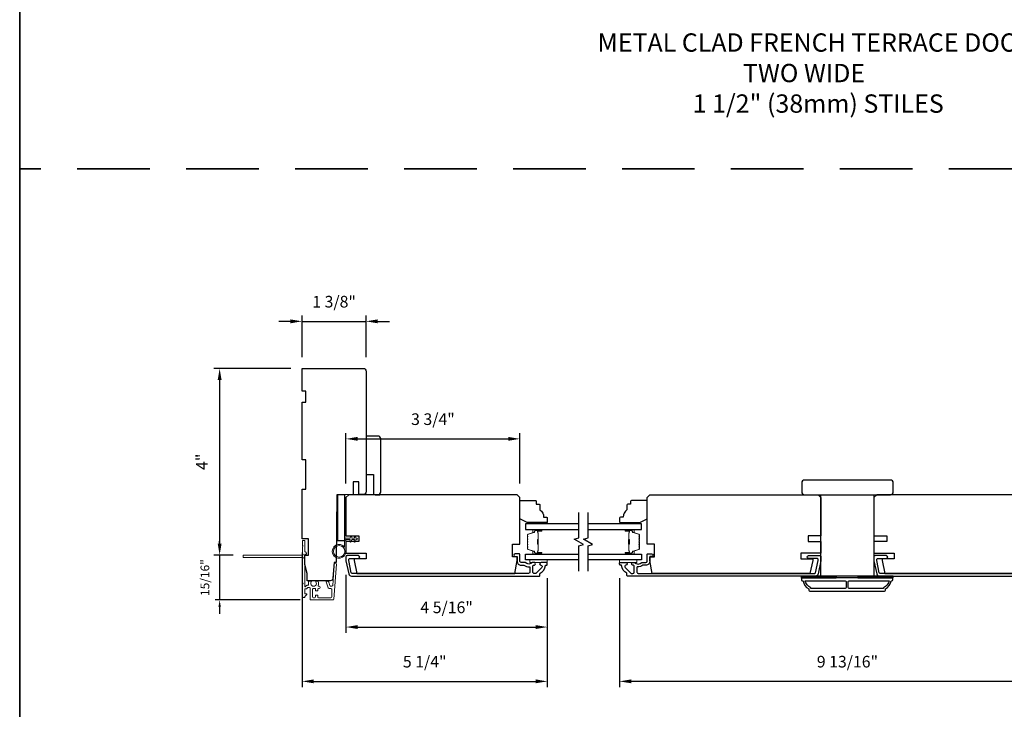
# Model space of a CAD drawing. Extents: x 3350 to 3964, y 1150 to 1253.
# Drawn here: x 3751 to 3772, y 1222 to 1237 of the extents above; entities that cross this region are included whole.
import ezdxf

# ---------------------------------------------------------------- set-up
doc = ezdxf.new("R2010")
doc.units = 0
doc.header["$LTSCALE"] = 250
doc.header["$MEASUREMENT"] = 0
doc.header["$PDMODE"] = 3
doc.header["$PDSIZE"] = -2
doc.linetypes.add('HIDDEN', pattern=[0.375, 0.25, -0.125])
doc.layers.get('DEFPOINTS').update_dxf_attribs({"color": 2, "linetype": 'CONTINUOUS'})
for name, color, linetype, lineweight in [('2', 2, 'CONTINUOUS', 25), ('6', 6, 'CONTINUOUS', 5), ('8', 7, 'CONTINUOUS', 35), ('Butal', 9, 'CONTINUOUS', 15), ('Dimensions', 2, 'CONTINUOUS', 25), ('Next Gen Cladding', 142, 'CONTINUOUS', 20), ('Spacer Bar', 1, 'CONTINUOUS', 9), ('Symbol (ISO)', 7, 'CONTINUOUS', 15), ('Vinyl', 6, 'CONTINUOUS', 15), ('Visible (ANSI)', 7, 'CONTINUOUS', 25), ('Wood', 7, 'CONTINUOUS', 25)]:
    doc.layers.add(name, color=color, linetype=linetype, lineweight=lineweight)
for name, color, linetype in [('3', 3, 'CONTINUOUS'), ('7', 7, 'CONTINUOUS'), ('Glass', 6, 'CONTINUOUS')]:
    doc.layers.add(name, color=color, linetype=linetype)
doc.styles.add('ROMANS', font='romans')
doc.styles.add('style1', font='arial.ttf')
doc.dimstyles.new('LWDEC', dxfattribs={"dimscale": 0.075, "dimtxt": 2.5, "dimasz": 2, "dimexe": 1.25, "dimexo": 3, "dimgap": 2, "dimtad": 1, "dimtoh": 1, "dimdec": 4, "dimzin": 11, "dimdsep": 46, "dimlunit": 5, "dimtxsty": 'ROMANS', "dimcen": 0, "dimdle": 1.5, "dimazin": 0, "dimtfac": 1, "dimtdec": 4, "dimtix": 1, "dimtmove": 0, "dimatfit": 3, "dimfxl": 0, "dimfrac": 2, "dimtzin": 0, "dimarcsym": 0})

# ---------------------------------------------------------------- blocks, each defined once
blk = doc.blocks.new('1854C')
at = {"layer": '3'}
blk.add_lwpolyline([(2.15, 21.67), (3.62, 21.67, 0.155875), (3.76, 21.72, -0.176449), (6.73, 22.54, 0.437869), (7, 22.79), (7, 25.47, 0.414214), (6.3, 26.17), (-90.11, 26.17, 0.354119), (-90.6, 25.78), (-92, 19.17), (-92, 18.62, 0.414214), (-91.35, 17.97), (-86.75, 17.97, -1), (-86.75, 16.47), (-92.9, 16.47, -0.414214), (-93.5, 17.07), (-93.5, 19.33), (-91.98, 26.49, -0.354119), (-90.51, 27.67), (12, 27.67, -0.414214), (12.5, 27.17), (12.5, 26.32, 0.263726), (12.62, 26.1, -0.222462), (15.47, 21.89, 0.369274), (15.71, 21.67), (16, 21.67, -0.414214), (16.5, 21.17), (16.5, 20.47, -0.414214), (16.2, 20.17), (13.06, 20.17, -0.967186), (13.01, 21.67, 0.644317), (13.49, 22.95), (10.34, 26.1, 0.198912), (10.16, 26.17), (9.2, 26.17, 0.414214), (8.5, 25.47), (8.5, 22.16, 0.267623), (8.62, 21.95, -0.023876), (8.99, 21.72, 0.181811), (9.16, 21.67, -1.050812), (9.23, 20.17), (8.59, 20.17, -0.190661), (8.42, 20.24, 0.395706), (4.32, 20.24, -0.190661), (4.15, 20.17), (2.15, 20.17, 0.414214), (1.4, 19.42), (1.4, 15.72, -0.414214), (1.15, 15.47), (-1, 15.47, -1), (-1, 16.97), (0, 16.97), (0, 19.52, -0.414214)], format="xyb", close=True, dxfattribs=at)
blk = doc.blocks.new('*D435')
at = {"layer": '2', "color": 0, "linetype": 'ByBlock', "lineweight": -2}
for p, q in [((3756.809, 1225.591), (3756.809, 1222.698)), ((3762.085, 1225.041), (3762.085, 1222.698)), ((3757.059, 1222.823), (3761.835, 1222.823))]:
    blk.add_line(p, q, dxfattribs=at)
at = {"layer": '2', "color": 0, "linetype": 'Continuous'}
for points in [[(3757.059, 1222.865), (3757.059, 1222.782), (3756.809, 1222.823)], [(3761.835, 1222.865), (3761.835, 1222.782), (3762.085, 1222.823)]]:
    blk.add_solid(points, dxfattribs=at)
at = {"layer": 'DEFPOINTS', "color": 0, "linetype": 'Continuous'}
for p in [(3756.809, 1225.891), (3762.085, 1225.341), (3762.085, 1222.823)]:
    blk.add_point(p, dxfattribs=at)
at = {"layer": '2', "color": 0, "linetype": 'Continuous', "insert": (3759.447, 1223.214), "char_height": 0.25, "attachment_point": 5, "style": 'ROMANS'}
blk.add_mtext('5 1/4"', dxfattribs=at)
blk = doc.blocks.new('*D436')
at = {"layer": '2', "color": 0, "linetype": 'ByBlock', "lineweight": -2}
for p, q in [((3757.754, 1225.114), (3757.754, 1223.866)), ((3762.085, 1225.041), (3762.085, 1223.866)), ((3758.004, 1223.991), (3761.835, 1223.991))]:
    blk.add_line(p, q, dxfattribs=at)
at = {"layer": '2', "color": 0, "linetype": 'Continuous'}
for points in [[(3758.004, 1224.033), (3758.004, 1223.949), (3757.754, 1223.991)], [(3761.835, 1224.033), (3761.835, 1223.949), (3762.085, 1223.991)]]:
    blk.add_solid(points, dxfattribs=at)
at = {"layer": 'DEFPOINTS', "color": 0, "linetype": 'Continuous'}
for p in [(3757.754, 1225.414), (3762.085, 1225.341), (3762.085, 1223.991)]:
    blk.add_point(p, dxfattribs=at)
at = {"layer": '2', "color": 0, "linetype": 'Continuous', "insert": (3759.919, 1224.382), "char_height": 0.25, "attachment_point": 5, "style": 'ROMANS'}
blk.add_mtext('4 5/16"', dxfattribs=at)
blk = doc.blocks.new('*D437')
at = {"layer": '2', "color": 0, "linetype": 'ByBlock', "lineweight": -2}
for p, q in [((3756.809, 1229.793), (3756.809, 1230.689)), ((3758.187, 1229.793), (3758.187, 1230.689)), ((3756.559, 1230.564), (3756.309, 1230.564)), ((3756.809, 1230.564), (3758.187, 1230.564)), ((3758.437, 1230.564), (3758.687, 1230.564))]:
    blk.add_line(p, q, dxfattribs=at)
at = {"layer": '2', "color": 0, "linetype": 'Continuous'}
for points in [[(3756.559, 1230.606), (3756.559, 1230.522), (3756.809, 1230.564)], [(3758.437, 1230.606), (3758.437, 1230.522), (3758.187, 1230.564)]]:
    blk.add_solid(points, dxfattribs=at)
at = {"layer": 'DEFPOINTS', "color": 0, "linetype": 'Continuous'}
for p in [(3758.187, 1230.564), (3756.809, 1229.493), (3758.187, 1229.493)]:
    blk.add_point(p, dxfattribs=at)
at = {"layer": '2', "color": 0, "linetype": 'Continuous', "insert": (3757.498, 1230.954), "char_height": 0.25, "attachment_point": 5, "style": 'ROMANS'}
blk.add_mtext('1 3/8"', dxfattribs=at)
blk = doc.blocks.new('*D438')
at = {"layer": '2', "color": 0, "linetype": 'ByBlock', "lineweight": -2}
for p, q in [((3757.754, 1227.078), (3757.754, 1228.162)), ((3761.494, 1227.078), (3761.494, 1228.162)), ((3758.004, 1228.037), (3761.244, 1228.037))]:
    blk.add_line(p, q, dxfattribs=at)
at = {"layer": '2', "color": 0, "linetype": 'Continuous'}
for points in [[(3758.004, 1228.079), (3758.004, 1227.996), (3757.754, 1228.037)], [(3761.244, 1228.079), (3761.244, 1227.996), (3761.494, 1228.037)]]:
    blk.add_solid(points, dxfattribs=at)
at = {"layer": 'DEFPOINTS', "color": 0, "linetype": 'Continuous'}
for p in [(3761.494, 1228.037), (3757.754, 1226.778), (3761.494, 1226.778)]:
    blk.add_point(p, dxfattribs=at)
at = {"layer": '2', "color": 0, "linetype": 'Continuous', "insert": (3759.624, 1228.428), "char_height": 0.25, "attachment_point": 5, "style": 'ROMANS'}
blk.add_mtext('3 3/4"', dxfattribs=at)
blk = doc.blocks.new('*D439')
at = {"layer": '2', "color": 0, "linetype": 'ByBlock', "lineweight": -2}
for p, q in [((3763.64, 1225.041), (3763.64, 1222.698)), ((3773.443, 1225.038), (3773.443, 1222.698)), ((3773.193, 1222.823), (3763.89, 1222.823))]:
    blk.add_line(p, q, dxfattribs=at)
at = {"layer": '2', "color": 0, "linetype": 'Continuous'}
for points in [[(3763.89, 1222.865), (3763.89, 1222.782), (3763.64, 1222.823)], [(3773.193, 1222.865), (3773.193, 1222.782), (3773.443, 1222.823)]]:
    blk.add_solid(points, dxfattribs=at)
at = {"layer": 'DEFPOINTS', "color": 0, "linetype": 'Continuous'}
for p in [(3763.64, 1225.341), (3773.443, 1225.338), (3763.64, 1222.823)]:
    blk.add_point(p, dxfattribs=at)
at = {"layer": '2', "color": 0, "linetype": 'Continuous', "insert": (3768.541, 1223.214), "char_height": 0.25, "attachment_point": 5, "style": 'ROMANS'}
blk.add_mtext('9 13/16"', dxfattribs=at)
blk = doc.blocks.new('*D635')
at = {"layer": '2', "color": 0, "linetype": 'ByBlock', "lineweight": -2}
for p, q in [((3756.568, 1229.552), (3754.911, 1229.552)), ((3755.036, 1229.302), (3755.036, 1225.786)), ((3755.251, 1225.536), (3754.911, 1225.536))]:
    blk.add_line(p, q, dxfattribs=at)
at = {"layer": '2', "color": 0, "linetype": 'Continuous'}
for points in [[(3754.994, 1229.302), (3755.078, 1229.302), (3755.036, 1229.552)], [(3754.994, 1225.786), (3755.078, 1225.786), (3755.036, 1225.536)]]:
    blk.add_solid(points, dxfattribs=at)
at = {"layer": 'DEFPOINTS', "color": 0, "linetype": 'Continuous'}
for p in [(3756.868, 1229.552), (3755.036, 1225.536), (3755.551, 1225.536)]:
    blk.add_point(p, dxfattribs=at)
at = {"layer": '2', "color": 0, "linetype": 'Continuous', "insert": (3754.687, 1227.544), "char_height": 0.25, "attachment_point": 5, "rotation": 90, "style": 'ROMANS'}
blk.add_mtext('4"', dxfattribs=at)
blk = doc.blocks.new('*D636')
at = {"layer": 'DEFPOINTS', "color": 0}
for p in [(3755.551, 1225.536), (3755.036, 1224.574), (3756.996, 1224.574)]:
    blk.add_point(p, dxfattribs=at)
at = {"layer": 'Dimensions', "color": 0, "lineweight": -2}
for p, q in [((3755.036, 1225.686), (3755.036, 1225.836)), ((3755.326, 1225.536), (3754.942, 1225.536)), ((3755.036, 1225.536), (3755.036, 1224.574)), ((3756.771, 1224.574), (3754.942, 1224.574)), ((3755.036, 1224.424), (3755.036, 1224.274))]:
    blk.add_line(p, q, dxfattribs=at)
at = {"layer": 'Dimensions', "color": 0}
for points in [[(3755.011, 1225.686), (3755.061, 1225.686), (3755.036, 1225.536)], [(3755.011, 1224.424), (3755.061, 1224.424), (3755.036, 1224.574)]]:
    blk.add_solid(points, dxfattribs=at)
at = {"layer": 'Dimensions', "color": 0, "insert": (3754.743, 1225.055), "char_height": 0.1875, "attachment_point": 5, "rotation": 90, "style": 'ROMANS'}
blk.add_mtext('15/16"', dxfattribs=at)

msp = doc.modelspace()

# ---------------------------------------------------------------- linework, layer by layer
at = {"layer": '3'}
for points in [[(3767.56029, 1225.04582, 0.41421356), (3767.55045, 1225.03598), (3767.55045, 1225.00645, 0.41421356), (3767.57013, 1224.98677), (3767.58982, 1224.98677, 0.23812491), (3767.70793, 1224.8096), (3767.70793, 1224.78204, 0.41421356), (3767.72958, 1224.76039), (3769.33982, 1224.76039, 0.41421356), (3769.36147, 1224.78204), (3769.36147, 1224.8096, 0.23812491), (3769.47958, 1224.98677), (3769.49926, 1224.98677, 0.41421356), (3769.51895, 1225.00645), (3769.51895, 1225.03598, 0.41421356), (3769.50911, 1225.04582)], [(3768.51009, 1224.83913, -0.41421356), (3768.49041, 1224.81944), (3767.75124, 1224.81944), (3767.75124, 1224.83662, -0.26455692), (3767.63351, 1224.98677), (3768.49041, 1224.98677, -0.41421356), (3768.51009, 1224.96708)], [(3768.55931, 1224.96708, -0.41421356), (3768.57899, 1224.98677), (3769.43588, 1224.98677, -0.26455692), (3769.31816, 1224.83662), (3769.31816, 1224.81944), (3768.57899, 1224.81944, -0.41421356), (3768.55931, 1224.83913)]]:
    msp.add_lwpolyline(points, format="xyb", close=True, dxfattribs=at)
at = {"layer": '6'}
msp.add_lwpolyline([(3757.75407, 1225.87259), (3757.75407, 1225.61866, -5.9558214), (3757.72257, 1225.70981), (3757.72257, 1225.90409), (3757.84462, 1225.90409), (3757.84462, 1225.91984, -1), (3757.87612, 1225.91984), (3757.87612, 1225.90409), (3757.93517, 1225.90409), (3757.93517, 1225.91984, -1), (3757.96667, 1225.91984), (3757.96667, 1225.90409), (3757.98242, 1225.90409, -1), (3757.98242, 1225.87259), (3757.96667, 1225.87259), (3757.95857, 1225.83, -1), (3757.92763, 1225.83589), (3757.93461, 1225.87259), (3757.87612, 1225.87259), (3757.86802, 1225.83, -1), (3757.83708, 1225.83589), (3757.84406, 1225.87259)], format="xyb", close=True, dxfattribs=at)
for points in [[(3762.0847, 1225.43952), (3761.71068, 1225.43952), (3761.71068, 1225.38047), (3762.0847, 1225.38047)], [(3763.63986, 1225.43952), (3764.01388, 1225.43952), (3764.01388, 1225.38047), (3763.63986, 1225.38047)]]:
    msp.add_lwpolyline(points, close=True, dxfattribs=at)
at = {"layer": '6', "lineweight": 35}
for points in [[(3768.29848, 1225.04582), (3768.29848, 1225.08519), (3767.55045, 1225.08519), (3767.55045, 1225.04582)], [(3769.51895, 1225.04582), (3769.51895, 1225.08519), (3768.77092, 1225.08519), (3768.77092, 1225.04582)]]:
    msp.add_lwpolyline(points, close=True, dxfattribs=at)
at = {"layer": '6'}
msp.add_circle((3757.60643, 1225.61866), 0.12402, dxfattribs=at)
at = {"layer": '7', "flags": 128}
for points in [[(3762.76381, 1225.18952), (3762.76381, 1225.74014), (3762.86224, 1225.76651), (3762.66539, 1225.88016), (3762.76381, 1225.90654), (3762.76381, 1226.45715)], [(3762.96066, 1225.18952), (3762.96066, 1225.74014), (3763.05909, 1225.76651), (3762.86224, 1225.88016), (3762.96066, 1225.90654), (3762.96066, 1226.45715)]]:
    msp.add_lwpolyline(points, dxfattribs=at)
at = {"layer": '8', "linetype": 'HIDDEN', "ltscale": 0.025}
msp.add_line((3786.34786, 1233.84184), (3750.73485, 1233.84184), dxfattribs=at)
at = {"layer": '8', "linetype": 'Continuous'}
msp.add_lwpolyline([(3750.73485, 1248.40599), (3786.34786, 1248.40599), (3786.34786, 1204.71354), (3750.73485, 1204.71354)], close=True, dxfattribs=at)
at = {"layer": 'Butal'}
for points in [[(3761.94925, 1226.08511), (3761.78474, 1226.08511, 0.41421356), (3761.7749, 1226.07526), (3761.7749, 1226.0231), (3761.79893, 1226.03045, 0.32975055), (3761.80939, 1226.04459), (3761.80939, 1226.04928, -0.41421356), (3761.82947, 1226.06936), (3761.95909, 1226.06936), (3761.95909, 1226.07526, 0.41421356)], [(3763.77523, 1226.08511), (3763.93974, 1226.08511, -0.41421356), (3763.94958, 1226.07526), (3763.94958, 1226.0231), (3763.92555, 1226.03045, -0.32975055), (3763.91509, 1226.04459), (3763.91509, 1226.04928, 0.41421356), (3763.89501, 1226.06936), (3763.76539, 1226.06936), (3763.76539, 1226.07526, -0.41421356)], [(3761.94925, 1225.56157), (3761.78474, 1225.56157, -0.41421356), (3761.7749, 1225.57141), (3761.7749, 1225.62357), (3761.79893, 1225.61623, -0.32975055), (3761.80939, 1225.60208), (3761.80939, 1225.5974, 0.41421356), (3761.82947, 1225.57732), (3761.95909, 1225.57732), (3761.95909, 1225.57141, -0.41421356)], [(3763.77523, 1225.56157), (3763.93974, 1225.56157, 0.41421356), (3763.94958, 1225.57141), (3763.94958, 1225.62357), (3763.92555, 1225.61623, 0.32975055), (3763.91509, 1225.60208), (3763.91509, 1225.5974, -0.41421356), (3763.89501, 1225.57732), (3763.76539, 1225.57732), (3763.76539, 1225.57141, 0.41421356)]]:
    msp.add_lwpolyline(points, format="xyb", close=True, dxfattribs=at)
at = {"layer": 'Glass', "color": 1}
for points in [[(3762.76381, 1226.20715), (3761.61226, 1226.20715), (3761.61226, 1226.08511), (3762.76381, 1226.08511)], [(3762.96066, 1226.08511), (3764.11222, 1226.08511), (3764.11222, 1226.20715), (3762.96066, 1226.20715)], [(3762.76381, 1225.43952), (3761.61226, 1225.43952), (3761.61226, 1225.56157), (3762.76381, 1225.56157)], [(3762.96066, 1225.56157), (3764.11222, 1225.56157), (3764.11222, 1225.43952), (3762.96066, 1225.43952)]]:
    msp.add_lwpolyline(points, dxfattribs=at)
at = {"layer": 'Next Gen Cladding'}
msp.add_lwpolyline([(3756.8255, 1225.46902, 0.25592414), (3756.82096, 1225.46073), (3756.82096, 1224.93978), (3756.83277, 1224.92796), (3756.82096, 1224.91615), (3756.82096, 1224.6386, 0.41421356), (3756.8308, 1224.62875), (3756.85836, 1224.62875, 0.41421356), (3756.8682, 1224.6386), (3756.8682, 1224.64422, -0.19891237), (3756.87108, 1224.65118), (3756.90666, 1224.68675, 0.66817864), (3756.8997, 1224.70356), (3756.87804, 1224.70356, -0.41421356), (3756.8682, 1224.7134), (3756.8682, 1224.80001, -0.41421356), (3756.87804, 1224.80985), (3756.90007, 1224.80985, 0.22169466), (3756.90761, 1224.81337), (3756.92519, 1224.83432, -0.22169466), (3756.94027, 1224.84135), (3756.96663, 1224.84135, -0.41421356), (3756.98631, 1224.82167), (3756.98631, 1224.58348, 0.41421356), (3756.99615, 1224.57363), (3757.47506, 1224.57363, 0.39391046), (3757.4947, 1224.59195), (3757.54699, 1225.3397, 0.99999999), (3757.49986, 1225.343), (3757.46799, 1224.88723, -0.39391046), (3757.44835, 1224.86892), (3757.42552, 1224.86892, -0.32010252), (3757.40691, 1224.8822), (3757.38267, 1224.95261, 0.32010252), (3757.34544, 1224.97916), (3757.33736, 1224.97916, 0.51503384), (3757.32805, 1224.96611), (3757.37321, 1224.83495, 0.32010252), (3757.39182, 1224.82168), (3757.43119, 1224.82168, -0.41421356), (3757.45088, 1224.80199), (3757.45088, 1224.64056, -0.41421356), (3757.43119, 1224.62088), (3757.16544, 1224.62088, -0.41421356), (3757.14576, 1224.64056), (3757.14576, 1224.66615, 0.41421356), (3757.13592, 1224.676), (3757.10836, 1224.676, 0.41421356), (3757.09852, 1224.66615), (3757.09852, 1224.64056, -0.41421356), (3757.07883, 1224.62088), (3757.05324, 1224.62088, -0.41421356), (3757.03356, 1224.64056), (3757.03356, 1224.80086, -0.42331227), (3757.05385, 1224.82054, 0.0505623), (3757.07548, 1224.82205, -0.46526701), (3757.09852, 1224.80266), (3757.09852, 1224.77639, 0.41421356), (3757.10836, 1224.76655), (3757.13592, 1224.76655, 0.41421356), (3757.14576, 1224.77639), (3757.14576, 1224.80199, -0.41421356), (3757.16544, 1224.82168), (3757.17529, 1224.82168, 0.41421356), (3757.19497, 1224.84136), (3757.19497, 1224.84924, 0.41421356), (3757.17529, 1224.86892), (3757.16369, 1224.86892, -0.54744911), (3757.15475, 1224.88289, 0.21517494), (3757.15553, 1224.9713, 0.29725798), (3757.14653, 1224.97718), (3757.11515, 1224.97718, 0.60193136), (3757.10701, 1224.96181, -1.88788309), (3757.00735, 1224.96181, 0.60193136), (3756.9992, 1224.97718), (3756.95432, 1224.97718, 0.63638238), (3756.94677, 1224.96102, -0.21773767), (3756.95109, 1224.94524, 0.0793699), (3756.95099, 1224.91133, -0.46050446), (3756.93154, 1224.88859), (3756.91824, 1224.88859, 0.22169466), (3756.90316, 1224.88156), (3756.88558, 1224.86061, -0.70020754), (3756.8682, 1224.86694), (3756.8682, 1225.54607, -0.41421356), (3756.87804, 1225.55592), (3756.89773, 1225.55592, 0.41841302), (3756.90757, 1225.5659, 0.19519425), (3756.89604, 1225.59317), (3756.87108, 1225.61813, -0.19891237), (3756.8682, 1225.62509), (3756.8682, 1225.84135, 0.41421356), (3756.85836, 1225.85119), (3756.8308, 1225.85119, 0.41421356), (3756.82096, 1225.84135), (3756.82096, 1225.74489), (3756.83277, 1225.73308), (3756.82096, 1225.72127), (3756.82096, 1225.56449, 0.25592414), (3756.8255, 1225.55619, -1.16228703), (3756.805, 1225.53275, 0.22054024), (3756.79749, 1225.53623), (3755.55127, 1225.53623, 0.41421356), (3755.54143, 1225.52639), (3755.54143, 1225.49883, 0.41421356), (3755.55127, 1225.48899), (3756.79749, 1225.48899, 0.22054024), (3756.805, 1225.49247, -1.16228703)], format="xyb", close=True, dxfattribs=at)
at = {"layer": 'Spacer Bar'}
for points in [[(3761.65679, 1225.86985, -0.2262769), (3761.65864, 1225.87374), (3761.66199, 1225.87645, 0.47697553), (3761.66199, 1225.88422), (3761.65864, 1225.88693, -0.2262769), (3761.65679, 1225.89082), (3761.65679, 1225.92685, -0.2262769), (3761.65864, 1225.93074), (3761.66199, 1225.93345, 0.47697553), (3761.66199, 1225.94122), (3761.65864, 1225.94393, -0.2262769), (3761.65679, 1225.94782), (3761.65679, 1225.97241, -0.32975055), (3761.67072, 1225.99123), (3761.79904, 1226.03047, 0.32975055), (3761.80979, 1226.04499), (3761.80979, 1226.04967, -0.41421356), (3761.82947, 1226.06936), (3761.95909, 1226.06936, -1), (3761.95909, 1226.05436), (3761.88571, 1226.05436, 0.41421356), (3761.87981, 1226.04845), (3761.87981, 1226.0283), (3761.87531, 1226.0283), (3761.87531, 1226.04705, -0.41421356), (3761.88712, 1226.05886), (3761.95909, 1226.05886, 1), (3761.95909, 1226.06486), (3761.82947, 1226.06486, 0.41421356), (3761.81429, 1226.04967), (3761.81429, 1226.04499, -0.32975055), (3761.80036, 1226.02616), (3761.67203, 1225.98693, 0.32975055), (3761.66129, 1225.97241), (3761.66129, 1225.94782, 0.2262769), (3761.66147, 1225.94743), (3761.66482, 1225.94472, -0.47697553), (3761.66482, 1225.92995), (3761.66147, 1225.92724, 0.2262769), (3761.66129, 1225.92685), (3761.66129, 1225.89082, 0.2262769), (3761.66147, 1225.89043), (3761.66482, 1225.88772, -0.47697553), (3761.66482, 1225.87295), (3761.66147, 1225.87024, 0.2262769), (3761.66129, 1225.86985), (3761.66129, 1225.83388, 0.25663287), (3761.66147, 1225.83343), (3761.66482, 1225.83072, -0.47697553), (3761.66482, 1225.81596), (3761.66147, 1225.81324, 0.2262769), (3761.66129, 1225.81286), (3761.66129, 1225.77688, 0.25663287), (3761.66147, 1225.77643), (3761.66482, 1225.77372, -0.47697553), (3761.66482, 1225.75896), (3761.66147, 1225.75624, 0.2262769), (3761.66129, 1225.75586), (3761.66129, 1225.71988, 0.25663287), (3761.66147, 1225.71943), (3761.66482, 1225.71672, -0.47697553), (3761.66482, 1225.70196), (3761.66147, 1225.69924, 0.2262769), (3761.66129, 1225.69886), (3761.66129, 1225.67427, 0.32975055), (3761.67203, 1225.65975), (3761.80036, 1225.62051, -0.32975055), (3761.81429, 1225.60169), (3761.81429, 1225.597, 0.41421356), (3761.82947, 1225.58182), (3761.95909, 1225.58182, 1), (3761.95909, 1225.58782), (3761.88712, 1225.58782, -0.41421356), (3761.87531, 1225.59963), (3761.87531, 1225.61838), (3761.87981, 1225.61838), (3761.87981, 1225.59822, 0.41421356), (3761.88571, 1225.59232), (3761.95909, 1225.59232, -1), (3761.95909, 1225.57732), (3761.82947, 1225.57732, -0.41421356), (3761.80979, 1225.597), (3761.80979, 1225.60169, 0.32975055), (3761.79904, 1225.61621), (3761.67072, 1225.65544, -0.32975055), (3761.65679, 1225.67427), (3761.65679, 1225.69886, -0.2262769), (3761.65864, 1225.70274), (3761.66199, 1225.70545, 0.47697553), (3761.66199, 1225.71322), (3761.65864, 1225.71594, -0.2262769), (3761.65679, 1225.71982), (3761.65679, 1225.75586, -0.2262769), (3761.65864, 1225.75974), (3761.66199, 1225.76245, 0.47697553), (3761.66199, 1225.77022), (3761.65864, 1225.77294, -0.2262769), (3761.65679, 1225.77682), (3761.65679, 1225.81286, -0.2262769), (3761.65864, 1225.81674), (3761.66199, 1225.81945, 0.47697553), (3761.66199, 1225.82722), (3761.65864, 1225.82993, -0.2262769), (3761.65679, 1225.83382)], [(3761.88181, 1226.04575), (3761.88181, 1226.02088, 0.22906983), (3761.88473, 1226.01456, -0.22448136), (3761.88729, 1226.00915), (3761.88729, 1225.87999, -0.28963953), (3761.88329, 1225.87367, 0.27273596), (3761.87731, 1225.86483), (3761.87731, 1225.78184, 0.27273609), (3761.88329, 1225.77301, -0.28963953), (3761.88729, 1225.76669), (3761.88729, 1225.63752, -0.22448136), (3761.88473, 1225.63211, 0.22906983), (3761.88181, 1225.62579), (3761.88181, 1225.60093), (3761.87981, 1225.60093), (3761.87981, 1225.62577, -0.22858496), (3761.88346, 1225.63366, 0.22448136), (3761.88529, 1225.63752), (3761.88529, 1225.76669, 0.28963953), (3761.88243, 1225.7712, -0.27414127), (3761.87531, 1225.78178), (3761.87531, 1225.86489, -0.27414127), (3761.88243, 1225.87547, 0.28963953), (3761.88529, 1225.87999), (3761.88529, 1226.00915, 0.22448136), (3761.88346, 1226.01302, -0.22858496), (3761.87981, 1226.0209), (3761.87981, 1226.04575)], [(3764.06769, 1225.86985, 0.2262769), (3764.06584, 1225.87374), (3764.06249, 1225.87645, -0.47697553), (3764.06249, 1225.88422), (3764.06584, 1225.88693, 0.2262769), (3764.06769, 1225.89082), (3764.06769, 1225.92685, 0.2262769), (3764.06584, 1225.93074), (3764.06249, 1225.93345, -0.47697553), (3764.06249, 1225.94122), (3764.06584, 1225.94393, 0.2262769), (3764.06769, 1225.94782), (3764.06769, 1225.97241, 0.32975055), (3764.05376, 1225.99123), (3763.92544, 1226.03047, -0.32975055), (3763.91469, 1226.04499), (3763.91469, 1226.04967, 0.41421356), (3763.89501, 1226.06936), (3763.76539, 1226.06936, 1), (3763.76539, 1226.05436), (3763.83877, 1226.05436, -0.41421356), (3763.84467, 1226.04845), (3763.84467, 1226.0283), (3763.84917, 1226.0283), (3763.84917, 1226.04705, 0.41421356), (3763.83736, 1226.05886), (3763.76539, 1226.05886, -1), (3763.76539, 1226.06486), (3763.89501, 1226.06486, -0.41421356), (3763.91019, 1226.04967), (3763.91019, 1226.04499, 0.32975055), (3763.92412, 1226.02616), (3764.05245, 1225.98693, -0.32975055), (3764.06319, 1225.97241), (3764.06319, 1225.94782, -0.2262769), (3764.06301, 1225.94743), (3764.05966, 1225.94472, 0.47697553), (3764.05966, 1225.92995), (3764.06301, 1225.92724, -0.2262769), (3764.06319, 1225.92685), (3764.06319, 1225.89082, -0.2262769), (3764.06301, 1225.89043), (3764.05966, 1225.88772, 0.47697553), (3764.05966, 1225.87295), (3764.06301, 1225.87024, -0.2262769), (3764.06319, 1225.86985), (3764.06319, 1225.83388, -0.25663287), (3764.06301, 1225.83343), (3764.05966, 1225.83072, 0.47697553), (3764.05966, 1225.81596), (3764.06301, 1225.81324, -0.2262769), (3764.06319, 1225.81286), (3764.06319, 1225.77688, -0.25663287), (3764.06301, 1225.77643), (3764.05966, 1225.77372, 0.47697553), (3764.05966, 1225.75896), (3764.06301, 1225.75624, -0.2262769), (3764.06319, 1225.75586), (3764.06319, 1225.71988, -0.25663287), (3764.06301, 1225.71943), (3764.05966, 1225.71672, 0.47697553), (3764.05966, 1225.70196), (3764.06301, 1225.69924, -0.2262769), (3764.06319, 1225.69886), (3764.06319, 1225.67427, -0.32975055), (3764.05245, 1225.65975), (3763.92412, 1225.62051, 0.32975055), (3763.91019, 1225.60169), (3763.91019, 1225.597, -0.41421356), (3763.89501, 1225.58182), (3763.76539, 1225.58182, -1), (3763.76539, 1225.58782), (3763.83736, 1225.58782, 0.41421356), (3763.84917, 1225.59963), (3763.84917, 1225.61838), (3763.84467, 1225.61838), (3763.84467, 1225.59822, -0.41421356), (3763.83877, 1225.59232), (3763.76539, 1225.59232, 1), (3763.76539, 1225.57732), (3763.89501, 1225.57732, 0.41421356), (3763.91469, 1225.597), (3763.91469, 1225.60169, -0.32975055), (3763.92544, 1225.61621), (3764.05376, 1225.65544, 0.32975055), (3764.06769, 1225.67427), (3764.06769, 1225.69886, 0.2262769), (3764.06584, 1225.70274), (3764.06249, 1225.70545, -0.47697553), (3764.06249, 1225.71322), (3764.06584, 1225.71594, 0.2262769), (3764.06769, 1225.71982), (3764.06769, 1225.75586, 0.2262769), (3764.06584, 1225.75974), (3764.06249, 1225.76245, -0.47697553), (3764.06249, 1225.77022), (3764.06584, 1225.77294, 0.2262769), (3764.06769, 1225.77682), (3764.06769, 1225.81286, 0.2262769), (3764.06584, 1225.81674), (3764.06249, 1225.81945, -0.47697553), (3764.06249, 1225.82722), (3764.06584, 1225.82993, 0.2262769), (3764.06769, 1225.83382)], [(3763.84267, 1226.04575), (3763.84267, 1226.02088, -0.22906983), (3763.83975, 1226.01456, 0.22448136), (3763.83719, 1226.00915), (3763.83719, 1225.87999, 0.28963953), (3763.84119, 1225.87367, -0.27273596), (3763.84717, 1225.86483), (3763.84717, 1225.78184, -0.27273609), (3763.84119, 1225.77301, 0.28963953), (3763.83719, 1225.76669), (3763.83719, 1225.63752, 0.22448136), (3763.83975, 1225.63211, -0.22906983), (3763.84267, 1225.62579), (3763.84267, 1225.60093), (3763.84467, 1225.60093), (3763.84467, 1225.62577, 0.22858496), (3763.84102, 1225.63366, -0.22448136), (3763.83919, 1225.63752), (3763.83919, 1225.76669, -0.28963953), (3763.84205, 1225.7712, 0.27414127), (3763.84917, 1225.78178), (3763.84917, 1225.86489, 0.27414127), (3763.84205, 1225.87547, -0.28963953), (3763.83919, 1225.87999), (3763.83919, 1226.00915, -0.22448136), (3763.84102, 1226.01302, 0.22858496), (3763.84467, 1226.0209), (3763.84467, 1226.04575)]]:
    msp.add_lwpolyline(points, format="xyb", close=True, dxfattribs=at)
for points in [[(3761.88529, 1225.87995, 0.00188508), (3761.88529, 1225.87999), (3761.88529, 1226.00915, 0.22448136), (3761.88346, 1226.01302, -0.22858496), (3761.87981, 1226.0209), (3761.87981, 1226.04575), (3761.88181, 1226.04575), (3761.88181, 1226.02088, 0.22906983), (3761.88473, 1226.01456, -0.22448136), (3761.88729, 1226.00915), (3761.88729, 1225.87999, 0.21424516), (3761.88794, 1225.87854, -0.21424516), (3761.89029, 1225.87331), (3761.89029, 1225.77337, -0.21424516), (3761.88794, 1225.76813, 0.21424516), (3761.88729, 1225.76669), (3761.88729, 1225.63752, -0.22448136), (3761.88473, 1225.63211, 0.22906983), (3761.88181, 1225.62579), (3761.88181, 1225.60093), (3761.87981, 1225.60093), (3761.87981, 1225.62577, -0.22858496), (3761.88346, 1225.63366, 0.22448136), (3761.88529, 1225.63752), (3761.88529, 1225.76669, -0.21424516), (3761.88661, 1225.76963, 0.21424516), (3761.88829, 1225.77337), (3761.88829, 1225.87331, 0.21424516), (3761.88661, 1225.87705, -0.21424516), (3761.88529, 1225.87999)], [(3763.83919, 1225.87995, -0.00188508), (3763.83919, 1225.87999), (3763.83919, 1226.00915, -0.22448136), (3763.84102, 1226.01302, 0.22858496), (3763.84467, 1226.0209), (3763.84467, 1226.04575), (3763.84267, 1226.04575), (3763.84267, 1226.02088, -0.22906983), (3763.83975, 1226.01456, 0.22448136), (3763.83719, 1226.00915), (3763.83719, 1225.87999, -0.21424516), (3763.83654, 1225.87854, 0.21424516), (3763.83419, 1225.87331), (3763.83419, 1225.77337, 0.21424516), (3763.83654, 1225.76813, -0.21424516), (3763.83719, 1225.76669), (3763.83719, 1225.63752, 0.22448136), (3763.83975, 1225.63211, -0.22906983), (3763.84267, 1225.62579), (3763.84267, 1225.60093), (3763.84467, 1225.60093), (3763.84467, 1225.62577, 0.22858496), (3763.84102, 1225.63366, -0.22448136), (3763.83919, 1225.63752), (3763.83919, 1225.76669, 0.21424516), (3763.83787, 1225.76963, -0.21424516), (3763.83619, 1225.77337), (3763.83619, 1225.87331, -0.21424516), (3763.83787, 1225.87705, 0.21424516), (3763.83919, 1225.87999)]]:
    msp.add_lwpolyline(points, format="xyb", dxfattribs=at)
at = {"layer": 'Vinyl'}
for points in [[(3762.0847, 1226.20715), (3762.0847, 1226.23668), (3761.73037, 1226.23668), (3761.73037, 1226.20715)], [(3763.64697, 1226.20715), (3763.64697, 1226.23668), (3764.0013, 1226.23668), (3764.0013, 1226.20715)]]:
    msp.add_lwpolyline(points, close=True, dxfattribs=at)
at = {"layer": 'Visible (ANSI)'}
for p, q in [((3758.16793, 1226.84043), (3758.06901, 1226.83819)), ((3758.38395, 1226.83727), (3758.48237, 1226.83727))]:
    msp.add_line(p, q, dxfattribs=at)
for points in [[(3757.21072, 1224.98505), (3756.91741, 1224.98505), (3756.91741, 1225.14253), (3756.8682, 1225.33938), (3756.8682, 1225.53623), (3756.94694, 1225.53623), (3756.94694, 1225.89056), (3756.80915, 1225.89056), (3756.80915, 1226.95355), (3756.88789, 1226.95355), (3756.88789, 1227.58347), (3756.80915, 1227.58347), (3756.80915, 1228.82363), (3756.88789, 1228.82363), (3756.88789, 1229.05985), (3756.80915, 1229.05985), (3756.80915, 1229.55197), (3758.12804, 1229.55197, -0.41421356), (3758.1871, 1229.49292), (3758.1871, 1228.16418), (3758.1871, 1228.16418), (3758.1871, 1228.08544), (3758.1871, 1228.08544), (3758.1871, 1228.0067), (3758.1871, 1228.0067), (3758.1871, 1226.89948, -0.41165989), (3758.12856, 1226.84043), (3758.02962, 1226.83956), (3758.02962, 1227.11103), (3757.91151, 1227.11103), (3757.91151, 1226.83853), (3757.55718, 1226.83544), (3757.54446, 1225.37875), (3757.49812, 1225.37875), (3757.47443, 1225.03999, -0.39391048), (3757.41552, 1224.98505), (3756.91741, 1224.98505)], [(3758.443, 1226.83727, 0.41421356), (3758.50206, 1226.89632), (3758.50206, 1228.03805, 0.41421356), (3758.443, 1228.09711), (3758.1871, 1228.09711), (3758.1871, 1227.27034), (3758.34458, 1227.27034), (3758.34458, 1226.83727)]]:
    msp.add_lwpolyline(points, format="xyb", dxfattribs=at)
msp.add_lwpolyline([(3767.5571, 1226.89621, 0.41421356), (3767.61616, 1226.83716), (3769.46655, 1226.83716, 0.41421356), (3769.5256, 1226.89621), (3769.5256, 1227.09306, 0.41421356), (3769.46655, 1227.15212), (3767.61616, 1227.15212, 0.41421356), (3767.5571, 1227.09306)], format="xyb", close=True, dxfattribs=at)
for points in [[(3757.57297, 1225.85119), (3757.73045, 1225.85119), (3757.73045, 1226.83544), (3757.57297, 1226.83544)], [(3757.75407, 1225.83322), (3757.75407, 1225.57732), (3758.18714, 1225.57732), (3758.18714, 1225.45921), (3757.93124, 1225.45921), (3757.93124, 1225.41984), (3757.98981, 1225.14425), (3761.38657, 1225.14425), (3761.43517, 1225.41984), (3761.43517, 1225.49858), (3761.33674, 1225.49858), (3761.33674, 1225.77417), (3761.49422, 1225.77417), (3761.49422, 1226.7781), (3761.43517, 1226.83716), (3757.81313, 1226.83716), (3757.75407, 1226.7781), (3757.75407, 1225.95133), (3758.02966, 1225.95133), (3758.02966, 1225.83322)], [(3767.97049, 1225.83322), (3767.97049, 1225.57732), (3767.53742, 1225.57732), (3767.53742, 1225.45921), (3767.79332, 1225.45921), (3767.79332, 1225.41984), (3767.73475, 1225.14425), (3764.33799, 1225.14425), (3764.28939, 1225.41984), (3764.28939, 1225.49858), (3764.38782, 1225.49858), (3764.38782, 1225.77417), (3764.23034, 1225.77417), (3764.23034, 1226.7781), (3764.28939, 1226.83716), (3767.91143, 1226.83716), (3767.97049, 1226.7781), (3767.97049, 1225.95133), (3767.6949, 1225.95133), (3767.6949, 1225.83322)], [(3767.97049, 1225.08519), (3767.97049, 1226.83716), (3769.11222, 1226.83716), (3769.11222, 1225.08519)], [(3769.11222, 1225.83322), (3769.11222, 1225.57732), (3769.54529, 1225.57732), (3769.54529, 1225.45921), (3769.28938, 1225.45921), (3769.28938, 1225.41984), (3769.34796, 1225.14425), (3772.74472, 1225.14425), (3772.79331, 1225.41984), (3772.79331, 1225.49858), (3772.69489, 1225.49858), (3772.69489, 1225.77417), (3772.85237, 1225.77417), (3772.85237, 1226.7781), (3772.79331, 1226.83716), (3769.17127, 1226.83716), (3769.11222, 1226.7781), (3769.11222, 1225.95133), (3769.38781, 1225.95133), (3769.38781, 1225.83322)]]:
    msp.add_lwpolyline(points, close=True, dxfattribs=at)
at = {"layer": 'Wood'}
for points in [[(3761.84848, 1226.68943), (3761.84848, 1226.63038), (3761.90753, 1226.63038, -0.41421356), (3761.92722, 1226.61069), (3761.92722, 1226.51227, -0.23606798), (3762.00596, 1226.35479), (3762.06501, 1226.35479, -0.41421356), (3762.0847, 1226.3351), (3762.0847, 1226.25636, -0.41421356), (3762.06501, 1226.23668), (3761.65163, 1226.23668), (3761.49415, 1226.31542), (3761.49415, 1226.68943, -0.41421356), (3761.51383, 1226.70912), (3761.82879, 1226.70912, -0.41421356)], [(3763.87608, 1226.68943), (3763.87608, 1226.63038), (3763.81703, 1226.63038, 0.41421356), (3763.79734, 1226.61069), (3763.79734, 1226.51227, 0.23606798), (3763.7186, 1226.35479), (3763.65955, 1226.35479, 0.41421356), (3763.63986, 1226.3351), (3763.63986, 1226.25636, 0.41421356), (3763.65955, 1226.23668), (3764.07293, 1226.23668), (3764.23041, 1226.31542), (3764.23041, 1226.68943, 0.41421356), (3764.21073, 1226.70912), (3763.89577, 1226.70912, 0.41421356)]]:
    msp.add_lwpolyline(points, format="xyb", close=True, dxfattribs=at)

# ---------------------------------------------------------------- block references
at = {"layer": '3', "yscale": 0.03937, "zscale": 0.03937, "rotation": 180}
for p, xscale in [((3761.43517, 1226.17473), -0.03937), ((3764.28939, 1226.17473), 0.03937), ((3772.79331, 1226.17473), -0.03937)]:
    msp.add_blockref('1854C', p, dxfattribs=dict(at, xscale=xscale))

# ---------------------------------------------------------------- texts
at = {"layer": 'Symbol (ISO)', "insert": (3763.04518, 1235.04937), "char_height": 0.3937, "width": 13.6079572, "attachment_point": 7, "style": 'style1'}
msp.add_mtext('\\A1;{\\W1.001085; }METAL CLAD FRENCH TERRACE DOOR TRANSOM\\P                           TWO WIDE\\P                  1 1/2" (38mm) STILES', dxfattribs=at)

# ---------------------------------------------------------------- dimensions: what is measured, and where the dimension line sits
at = {"layer": '2', "linetype": 'Continuous'}
for base, p1, p2, picture, middle in [((3758.1870962451, 1230.5639509434), (3756.8091462451, 1229.4929162522), (3758.1870962451, 1229.4929162522), '*D437', (3757.4981212451, 1230.9544271339)), ((3761.4942206641, 1228.0372573323), (3757.7540706641, 1226.7781039565), (3761.4942206641, 1226.7781039565), '*D438', (3759.6241456641, 1228.4277335227)), ((3763.63979, 1222.82325), (3773.44292, 1225.33807), (3763.63979, 1225.3411), '*D439', (3768.54135, 1223.21373))]:
    dim = msp.add_linear_dim(base=base, p1=p1, p2=p2, dimstyle='LWDEC', override={"dimscale": 0.1, "dimasz": 2.5, "dimpost": '"', "dimarcsym": 1}, dxfattribs=at)
    dim.commit()
    dim.dimension.update_dxf_attribs({"geometry": picture, "text_midpoint": middle})
for base, p1, p2, angle, picture, middle in [((3755.03615, 1225.53623), (3756.8682, 1229.55197), (3755.55109, 1225.53623), 270, '*D635', (3754.68734, 1227.5441)), ((3762.08477, 1222.82325), (3756.80915, 1225.89056), (3762.08477, 1225.3411), 180, '*D435', (3759.44696, 1223.21373)), ((3762.08477, 1223.99113), (3757.75407, 1225.41363), (3762.08477, 1225.3411), 180, '*D436', (3759.91942, 1224.3816))]:
    dim = msp.add_linear_dim(base=base, p1=p1, p2=p2, angle=angle, dimstyle='LWDEC', override={"dimscale": 0.1, "dimasz": 2.5, "dimpost": '"', "dimarcsym": 1}, dxfattribs=at)
    dim.commit()
    dim.dimension.update_dxf_attribs({"geometry": picture, "text_midpoint": middle})
at = {"layer": 'Dimensions'}
dim = msp.add_linear_dim(base=(3755.03615, 1224.57363), p1=(3755.55109, 1225.53623), p2=(3756.99615, 1224.57363), angle=270, dimstyle='LWDEC', override={"dimpost": '"', "dimarcsym": 1}, dxfattribs=at)
dim.commit()
dim.dimension.update_dxf_attribs({"geometry": '*D636', "text_midpoint": (3754.7433, 1225.05493)})

doc.saveas('drawing.dxf')
